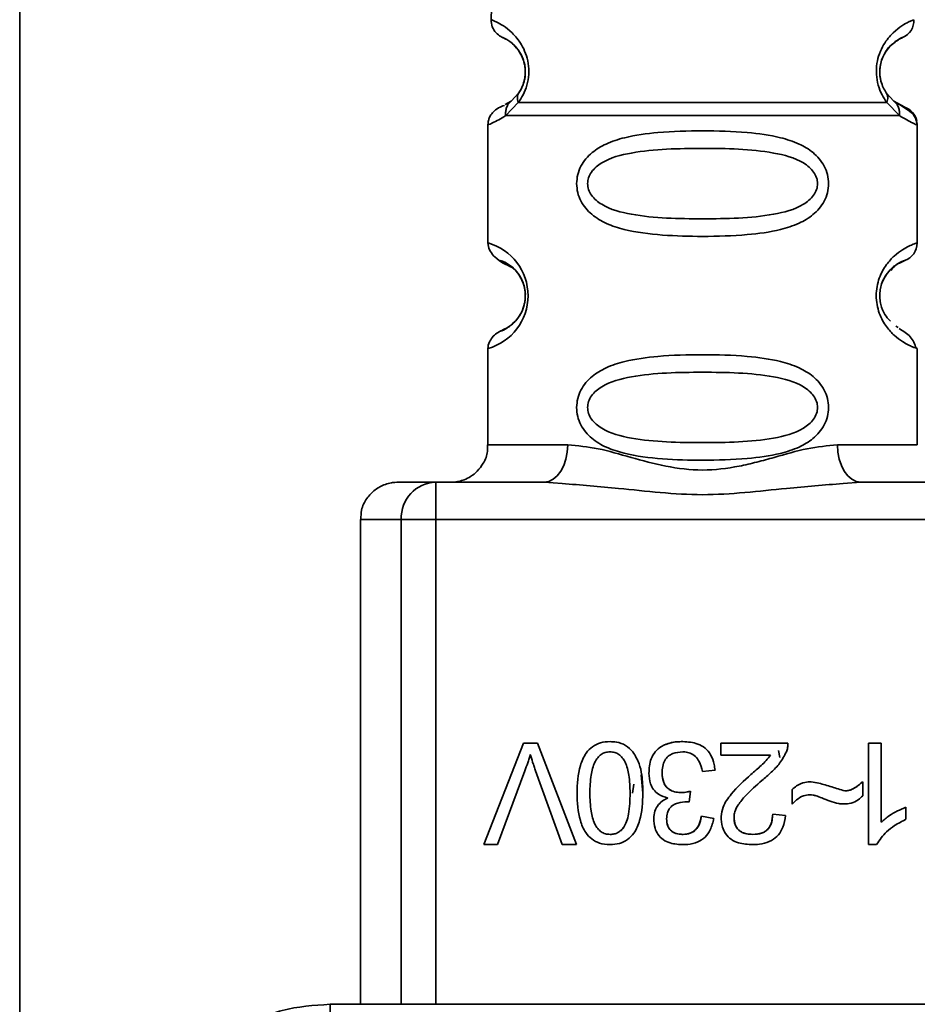
# Paper-space layout 'Blatt1' of a CAD drawing. Units: millimetres. Extents: x 0 to 5940, y 0 to 4200.
# Drawn here: x 1813 to 1837, y 2980 to 3007 of the extents above; entities that cross this region are included whole.
import ezdxf

# ---------------------------------------------------------------- set-up
doc = ezdxf.new("R2010")
doc.units = ezdxf.units.MM
doc.header["$LTSCALE"] = 10

psp = doc.layouts.new('Blatt1')

# ---------------------------------------------------------------- linework, layer by layer
at = {"color": 7, "linetype": 'Continuous', "lineweight": 35}
for p, q in [((1813.041, 3047.935), (1813.041, 2976.465)), ((1825.791, 3010.176), (1825.676, 3006.885)), ((1836.933, 3006.853), (1837.009, 3006.885)), ((1826.42, 3004.926), (1826.214, 3004.705)), ((1836.47, 3004.705), (1836.265, 3004.926)), ((1826.214, 3004.705), (1826.048, 3004.612)), ((1826.404, 3004.663), (1826.067, 3004.314)), ((1836.618, 3004.313), (1836.281, 3004.663)), ((1836.759, 3004.543), (1836.47, 3004.705)), ((1825.592, 3004.071), (1825.592, 3000.9)), ((1837.092, 3000.9), (1837.092, 3004.071)), ((1837.042, 3000.882), (1837.092, 3000.9)), ((1836.759, 3000.429), (1836.621, 3000.357)), ((1836.588, 2998.632), (1836.52, 2998.667)), ((1825.592, 2998.072), (1825.592, 2995.486)), ((1837.092, 2998.071), (1837.032, 2998.094)), ((1837.092, 2995.486), (1837.092, 2998.071)), ((1824.194, 2994.491), (1824.194, 2993.492)), ((1824.194, 2994.491), (1827.1, 2994.491)), ((1827.576, 2994.451), (1827.1, 2994.491)), ((1835.585, 2994.491), (1835.109, 2994.451)), ((1835.585, 2994.491), (1847.6, 2994.491)), ((1822.172, 2993.486), (1822.172, 2980.493)), ((1823.266, 2980.493), (1823.267, 2993.491)), ((1824.194, 2993.492), (1824.193, 2980.493)), ((1858.991, 2993.492), (1824.194, 2993.492)), ((1825.478, 2984.777), (1826.542, 2987.492)), ((1826.542, 2987.492), (1825.478, 2984.777)), ((1826.542, 2987.492), (1826.915, 2987.492)), ((1826.542, 2987.492), (1826.542, 2987.492)), ((1826.915, 2987.492), (1826.542, 2987.492)), ((1826.915, 2987.492), (1827.965, 2984.777)), ((1826.915, 2987.492), (1826.915, 2987.492)), ((1827.965, 2984.777), (1826.915, 2987.492)), ((1828.862, 2987.534), (1828.862, 2987.534)), ((1830.816, 2987.534), (1830.816, 2987.534)), ((1831.835, 2987.174), (1831.835, 2987.492)), ((1831.835, 2987.492), (1833.629, 2987.492)), ((1833.629, 2987.492), (1831.835, 2987.492)), ((1835.794, 2987.492), (1836.127, 2987.492)), ((1835.794, 2984.772), (1835.794, 2987.492)), ((1836.127, 2987.492), (1835.794, 2987.492)), ((1836.127, 2987.492), (1836.127, 2985.373)), ((1829.477, 2987.256), (1829.477, 2987.257)), ((1833.163, 2987.174), (1831.835, 2987.174)), ((1833.163, 2987.174), (1833.163, 2987.174)), ((1833.38, 2987.292), (1833.41, 2987.109)), ((1826.58, 2986.749), (1825.845, 2984.777)), ((1827.576, 2984.777), (1826.869, 2986.749)), ((1829.745, 2986.154), (1829.695, 2986.641)), ((1830.259, 2986.694), (1830.259, 2986.695)), ((1831.677, 2986.772), (1831.343, 2986.73)), ((1832.639, 2986.652), (1832.639, 2986.653)), ((1829.467, 2986.149), (1829.5, 2986.391)), ((1834.253, 2986.46), (1834.253, 2986.46)), ((1835.635, 2986.46), (1835.635, 2986.079)), ((1829.401, 2986.153), (1829.401, 2986.153)), ((1830.787, 2986.169), (1830.787, 2986.169)), ((1831.021, 2986.206), (1830.984, 2985.915)), ((1833.74, 2985.857), (1833.74, 2986.248)), ((1835.152, 2986.211), (1835.152, 2986.211)), ((1830.41, 2986.021), (1830.41, 2986.022)), ((1836.794, 2985.774), (1836.794, 2985.452)), ((1831.312, 2985.534), (1831.645, 2985.476)), ((1831.312, 2985.534), (1831.312, 2985.534)), ((1831.645, 2985.475), (1831.312, 2985.534)), ((1832.185, 2985.516), (1832.185, 2985.516)), ((1833.222, 2985.592), (1833.566, 2985.555)), ((1833.222, 2985.592), (1833.222, 2985.592)), ((1833.566, 2985.555), (1833.222, 2985.592)), ((1830.38, 2985.468), (1830.38, 2985.468)), ((1836.127, 2985.372), (1836.127, 2985.373)), ((1828.865, 2985.047), (1828.865, 2985.047)), ((1829.231, 2985.241), (1829.231, 2985.24)), ((1830.823, 2985.047), (1830.823, 2985.047)), ((1832.693, 2985.047), (1832.693, 2985.047)), ((1825.845, 2984.777), (1825.478, 2984.777)), ((1827.965, 2984.777), (1827.576, 2984.777)), ((1836.008, 2984.772), (1835.794, 2984.772)), ((1821.358, 2980.493), (1821.358, 2979.998)), ((1821.358, 2980.493), (1861.826, 2980.493))]:
    psp.add_line(p, q, dxfattribs=at)
at = {"color": 7, "linetype": 'Continuous', "lineweight": 35, "flags": 128}
for points in [[(1837.086, 3004.151), (1837.086, 3004.148), (1837.092, 3004.071)], [(1827.1, 2994.491), (1827.222, 2994.51), (1827.34, 2994.567), (1827.449, 2994.659), (1827.544, 2994.783), (1827.622, 2994.935), (1827.68, 2995.108), (1827.716, 2995.295), (1827.728, 2995.49)], [(1834.956, 2995.49), (1834.968, 2995.295), (1835.004, 2995.108), (1835.062, 2994.935), (1835.14, 2994.783), (1835.236, 2994.659), (1835.344, 2994.567), (1835.462, 2994.51), (1835.585, 2994.491)]]:
    psp.add_lwpolyline(points, dxfattribs=at)
at = {"color": 7, "linetype": 'Continuous', "lineweight": 35}
for centre, radius, start, end in [((1836.509, 3006.868), 0.5, 292.8911, 1.9996), ((1836.592, 3004.071), 0.5, 11.8827, 70.5284), ((1825.198, 2999.486), 1.468, 285.586, 74.4125), ((1836.592, 3000.9), 0.5, 289.4708, 359.9996), ((1827.395, 2642.534), 352.956, 89.94588, 90.2926), ((1835.284, 2642.534), 352.956, 89.70651, 90.05324), ((1824.231, 2993.527), 0.965, 92.2243, 182.0909), ((1823.141, 2911.038), 82.454, 89.91296, 90.67361), ((1824.06, 2497.62), 495.872, 89.98454, 90.09165)]:
    psp.add_arc(centre, radius, start, end, dxfattribs=at)
for points, knots in [([(1825.676, 3006.885), (1825.681, 3006.821), (1825.692, 3006.694), (1825.8, 3006.53), (1825.93, 3006.428), (1826.064, 3006.372), (1826.084, 3006.355), (1826.095, 3006.347)], [0, 0, 0, 0, 0.2152212, 0.4272194, 0.6236715, 0.8046641, 1, 1, 1, 1]), ([(1825.676, 3006.885), (1825.705, 3006.875), (1825.763, 3006.856), (1826.144, 3006.656), (1826.455, 3006.296), (1826.604, 3005.992), (1826.678, 3005.72), (1826.694, 3005.416), (1826.641, 3005.119), (1826.536, 3004.859), (1826.448, 3004.729), (1826.403, 3004.663)], [0, 0, 0, 0, 0.261522, 0.513717, 0.639186, 0.700484, 0.760158, 0.818993, 0.878018, 0.938114, 1, 1, 1, 1]), ([(1836.281, 3004.663), (1836.237, 3004.729), (1836.149, 3004.859), (1836.044, 3005.119), (1835.991, 3005.416), (1836.006, 3005.716), (1836.079, 3005.99), (1836.229, 3006.294), (1836.539, 3006.655), (1836.863, 3006.826), (1836.915, 3006.846), (1836.933, 3006.853)], [0, 0, 0, 0, 0.071087, 0.140205, 0.207996, 0.275505, 0.341623, 0.414614, 0.558796, 0.849499, 1, 1, 1, 1]), ([(1826.591, 3005.483), (1826.592, 3005.496), (1826.593, 3005.543), (1826.58, 3005.655), (1826.543, 3005.811), (1826.45, 3006.016), (1826.254, 3006.261), (1826.039, 3006.383), (1825.952, 3006.419), (1826.039, 3006.385), (1826.253, 3006.265), (1826.451, 3006.021), (1826.542, 3005.816), (1826.582, 3005.661), (1826.589, 3005.561), (1826.592, 3005.528)], [0, 0, 0, 0, 0.00578, 0.020812, 0.051093, 0.086675, 0.162404, 0.328808, 0.502893, 0.676989, 0.843384, 0.919118, 0.954681, 0.984959, 1, 1, 1, 1]), ([(1836.703, 3006.407), (1836.687, 3006.4), (1836.653, 3006.386), (1836.43, 3006.26), (1836.235, 3006.016), (1836.142, 3005.811), (1836.104, 3005.655), (1836.092, 3005.543), (1836.093, 3005.496), (1836.094, 3005.483)], [0, 0, 0, 0, 0.3461687, 0.6770618, 0.8276309, 0.8984516, 0.9586063, 0.9884181, 1, 1, 1, 1]), ([(1836.363, 3006.172), (1836.46, 3006.249), (1836.659, 3006.406), (1836.688, 3006.407), (1836.703, 3006.407)], [0, 0, 0, 0, 0.487695, 1, 1, 1, 1]), ([(1826.373, 3006.108), (1826.375, 3006.106), (1826.396, 3006.083), (1826.475, 3005.967), (1826.546, 3005.8), (1826.568, 3005.697), (1826.579, 3005.648)], [0, 0, 0, 0, 0.036095, 0.556404, 0.787558, 1, 1, 1, 1]), ([(1836.265, 3004.926), (1836.238, 3004.97), (1836.186, 3005.053), (1836.131, 3005.201), (1836.103, 3005.33), (1836.092, 3005.43), (1836.092, 3005.53), (1836.104, 3005.661), (1836.142, 3005.817), (1836.232, 3006.016), (1836.325, 3006.142), (1836.363, 3006.172), (1836.363, 3006.172)], [0, 0, 0, 0, 0.133076, 0.250501, 0.306535, 0.360556, 0.414531, 0.470201, 0.582997, 0.715493, 0.997518, 1, 1, 1, 1]), ([(1826.592, 3005.528), (1826.592, 3005.495), (1826.593, 3005.429), (1826.581, 3005.329), (1826.554, 3005.202), (1826.499, 3005.053), (1826.447, 3004.971), (1826.42, 3004.926)], [0, 0, 0, 0, 0.13015, 0.260956, 0.39799, 0.674589, 1, 1, 1, 1]), ([(1826.42, 3004.921), (1826.447, 3004.965), (1826.499, 3005.047), (1826.554, 3005.196), (1826.581, 3005.323), (1826.592, 3005.41), (1826.591, 3005.463), (1826.591, 3005.483)], [0, 0, 0, 0, 0.343368, 0.634996, 0.779562, 0.917534, 1, 1, 1, 1]), ([(1826.404, 3004.663), (1826.396, 3004.687), (1826.38, 3004.737), (1826.378, 3004.807), (1826.389, 3004.872), (1826.409, 3004.908), (1826.42, 3004.926)], [0, 0, 0, 0, 0.247775, 0.499995, 0.752217, 1, 1, 1, 1]), ([(1836.265, 3004.926), (1836.275, 3004.908), (1836.296, 3004.872), (1836.307, 3004.807), (1836.304, 3004.736), (1836.289, 3004.687), (1836.281, 3004.663)], [0, 0, 0, 0, 0.247778, 0.5, 0.752222, 1, 1, 1, 1]), ([(1826.033, 3004.589), (1825.929, 3004.549), (1825.793, 3004.497), (1825.638, 3004.299), (1825.602, 3004.179), (1825.593, 3004.115), (1825.593, 3004.083), (1825.592, 3004.068)], [0, 0, 0, 0, 0.662549, 0.865061, 0.93828, 0.970031, 1, 1, 1, 1]), ([(1826.067, 3004.314), (1826.065, 3004.351), (1826.06, 3004.428), (1826.087, 3004.536), (1826.137, 3004.633), (1826.189, 3004.681), (1826.214, 3004.705)], [0, 0, 0, 0, 0.24632, 0.499975, 0.753643, 1, 1, 1, 1]), ([(1836.281, 3004.663), (1835.996, 3004.663), (1835.427, 3004.664), (1834.212, 3004.665), (1832.829, 3004.666), (1831.342, 3004.666), (1829.855, 3004.666), (1828.473, 3004.665), (1827.258, 3004.664), (1826.688, 3004.664), (1826.403, 3004.663)], [0, 0, 0, 0, 0.125, 0.25, 0.375, 0.5, 0.625, 0.75, 0.875, 1, 1, 1, 1]), ([(1836.47, 3004.705), (1836.496, 3004.681), (1836.547, 3004.633), (1836.598, 3004.536), (1836.625, 3004.428), (1836.62, 3004.351), (1836.618, 3004.313)], [0, 0, 0, 0, 0.2463387, 0.5, 0.7536613, 1, 1, 1, 1]), ([(1837.085, 3004.074), (1837.084, 3004.089), (1837.083, 3004.121), (1837.071, 3004.187), (1837.026, 3004.307), (1836.848, 3004.484), (1836.657, 3004.589), (1836.509, 3004.67)], [0, 0, 0, 0, 0.022111, 0.046576, 0.108937, 0.305879, 1, 1, 1, 1]), ([(1826.067, 3004.314), (1825.939, 3004.238), (1825.683, 3004.086), (1825.552, 3004.057), (1825.592, 3004.071), (1825.592, 3004.071)], [0, 0, 0, 0, 0.498972, 0.999896, 1, 1, 1, 1]), ([(1837.092, 3004.071), (1837.071, 3004.074), (1837.029, 3004.079), (1836.755, 3004.235), (1836.618, 3004.313)], [0, 0, 0, 0, 0.501024, 1, 1, 1, 1]), ([(1827.967, 3002.49), (1827.973, 3002.572), (1827.986, 3002.737), (1828.107, 3003.043), (1828.363, 3003.337), (1828.772, 3003.578), (1829.358, 3003.768), (1830.225, 3003.885), (1831.343, 3003.918), (1832.46, 3003.884), (1833.327, 3003.768), (1833.913, 3003.578), (1834.321, 3003.337), (1834.579, 3003.043), (1834.696, 3002.737), (1834.729, 3002.49), (1834.697, 3002.243), (1834.579, 3001.938), (1834.321, 3001.644), (1833.913, 3001.404), (1833.327, 3001.214), (1832.46, 3001.099), (1831.383, 3001.066), (1830.26, 3001.097), (1829.393, 3001.203), (1828.768, 3001.406), (1828.362, 3001.643), (1828.105, 3001.944), (1827.985, 3002.246), (1827.973, 3002.41), (1827.967, 3002.49)], [0, 0, 0, 0, 0.014551, 0.029345, 0.059605, 0.088458, 0.122503, 0.178474, 0.249998, 0.321536, 0.377491, 0.411517, 0.440373, 0.470653, 0.485445, 0.499991, 0.514559, 0.529348, 0.559623, 0.588464, 0.622506, 0.678399, 0.749993, 0.814297, 0.878608, 0.910507, 0.941204, 0.970829, 0.985676, 1, 1, 1, 1]), ([(1828.26, 3002.491), (1828.266, 3002.544), (1828.277, 3002.657), (1828.395, 3002.867), (1828.757, 3003.159), (1829.76, 3003.416), (1831.343, 3003.446), (1832.924, 3003.417), (1833.872, 3003.171), (1834.201, 3002.94), (1834.323, 3002.808), (1834.405, 3002.657), (1834.434, 3002.49), (1834.405, 3002.323), (1834.291, 3002.113), (1833.926, 3001.822), (1832.926, 3001.566), (1831.342, 3001.536), (1829.76, 3001.566), (1828.757, 3001.822), (1828.395, 3002.114), (1828.277, 3002.324), (1828.266, 3002.437), (1828.26, 3002.491)], [0, 0, 0, 0, 0.0114257, 0.0239396, 0.0511447, 0.1135532, 0.249968, 0.3863808, 0.4487759, 0.4633704, 0.4761306, 0.4886572, 0.5000649, 0.5115517, 0.5240138, 0.5512334, 0.6136303, 0.7500387, 0.8864557, 0.9488439, 0.9760628, 0.9885698, 1, 1, 1, 1]), ([(1825.592, 3000.9), (1825.6, 3000.838), (1825.614, 3000.715), (1825.928, 3000.319), (1826.223, 3000.314), (1826.383, 3000.101), (1826.484, 2999.95), (1826.526, 2999.835), (1826.545, 2999.782)], [0, 0, 0, 0, 0.097052, 0.192255, 0.693934, 0.858772, 0.935743, 1, 1, 1, 1]), ([(1837.032, 2998.094), (1837.017, 2998.099), (1836.98, 2998.111), (1836.754, 2998.212), (1836.494, 2998.401), (1836.267, 2998.642), (1836.097, 2998.937), (1836.013, 2999.242), (1835.989, 2999.489), (1836.013, 2999.736), (1836.096, 3000.042), (1836.267, 3000.335), (1836.494, 3000.575), (1836.769, 3000.774), (1836.994, 3000.868), (1837.03, 3000.879), (1837.042, 3000.882)], [0, 0, 0, 0, 0.0855067, 0.2148272, 0.2930971, 0.3597951, 0.4295875, 0.4636716, 0.4972044, 0.530775, 0.5648822, 0.6346686, 0.7011961, 0.7796469, 0.9248975, 1, 1, 1, 1]), ([(1826.545, 2999.782), (1826.545, 2999.786), (1826.531, 2999.843), (1826.488, 2999.931), (1826.354, 3000.167), (1826.036, 3000.408), (1825.849, 3000.441), (1826.039, 3000.412), (1826.368, 3000.157), (1826.53, 2999.865), (1826.581, 2999.656), (1826.597, 2999.542), (1826.592, 2999.489), (1826.592, 2999.489)], [0, 0, 0, 0, 0.00204, 0.028811, 0.059376, 0.190121, 0.476058, 0.761969, 0.892778, 0.94981, 0.976006, 0.999994, 1, 1, 1, 1]), ([(1836.105, 2999.648), (1836.117, 2999.701), (1836.153, 2999.868), (1836.317, 3000.154), (1836.653, 3000.415), (1836.716, 3000.423), (1836.759, 3000.429)], [0, 0, 0, 0, 0.0522507, 0.1663626, 0.4279974, 1, 1, 1, 1]), ([(1836.621, 3000.357), (1836.602, 3000.36), (1836.573, 3000.365), (1836.434, 3000.217), (1836.384, 3000.164)], [0, 0, 0, 0, 0.637997, 1, 1, 1, 1]), ([(1836.26, 3000.037), (1836.217, 2999.965), (1836.154, 2999.861), (1836.104, 2999.65), (1836.088, 2999.535), (1836.092, 2999.483), (1836.092, 2999.483)], [0, 0, 0, 0, 0.532045, 0.777155, 0.999897, 1, 1, 1, 1]), ([(1826.516, 2999.873), (1826.535, 2999.82), (1826.564, 2999.741), (1826.586, 2999.612), (1826.594, 2999.512), (1826.591, 2999.412), (1826.58, 2999.317), (1826.565, 2999.267), (1826.557, 2999.244)], [0, 0, 0, 0, 0.3046901, 0.4491531, 0.5902428, 0.731216, 0.8752226, 1, 1, 1, 1]), ([(1836.383, 2998.808), (1836.343, 2998.84), (1836.267, 2998.902), (1836.155, 2999.113), (1836.102, 2999.321), (1836.087, 2999.49), (1836.099, 2999.595), (1836.105, 2999.648)], [0, 0, 0, 0, 0.320002, 0.615486, 0.751625, 0.875293, 1, 1, 1, 1]), ([(1826.557, 2999.244), (1826.548, 2999.207), (1826.522, 2999.102), (1826.403, 2998.885), (1826.245, 2998.714), (1826.115, 2998.621), (1825.759, 2998.465), (1825.673, 2998.318), (1825.645, 2998.272)], [0, 0, 0, 0, 0.041437, 0.118616, 0.37723, 0.728432, 0.913639, 1, 1, 1, 1]), ([(1826.559, 2999.243), (1826.553, 2999.221), (1826.522, 2999.085), (1826.365, 2998.826), (1826.033, 2998.556), (1825.969, 2998.548), (1825.926, 2998.543)], [0, 0, 0, 0, 0.023374, 0.14096, 0.410575, 1, 1, 1, 1]), ([(1826.592, 2999.489), (1826.59, 2999.434), (1826.587, 2999.345), (1826.567, 2999.272), (1826.559, 2999.243)], [0, 0, 0, 0, 0.615931, 1, 1, 1, 1]), ([(1837.067, 2998.08), (1837.028, 2998.187), (1836.953, 2998.394), (1836.721, 2998.541), (1836.61, 2998.611)], [0, 0, 0, 0, 0.519883, 1, 1, 1, 1]), ([(1825.645, 2998.272), (1825.64, 2998.264), (1825.598, 2998.205), (1825.595, 2998.134), (1825.592, 2998.072)], [0, 0, 0, 0, 0.125603, 1, 1, 1, 1]), ([(1827.967, 2996.49), (1827.973, 2996.572), (1827.986, 2996.737), (1828.107, 2997.043), (1828.363, 2997.337), (1828.772, 2997.578), (1829.358, 2997.768), (1830.225, 2997.885), (1831.342, 2997.918), (1832.46, 2997.884), (1833.327, 2997.768), (1833.913, 2997.578), (1834.321, 2997.337), (1834.579, 2997.043), (1834.696, 2996.737), (1834.729, 2996.49), (1834.697, 2996.243), (1834.579, 2995.938), (1834.321, 2995.644), (1833.913, 2995.404), (1833.327, 2995.214), (1832.46, 2995.099), (1831.383, 2995.066), (1830.26, 2995.097), (1829.393, 2995.203), (1828.768, 2995.406), (1828.362, 2995.643), (1828.105, 2995.944), (1827.985, 2996.246), (1827.972, 2996.41), (1827.967, 2996.49)], [0, 0, 0, 0, 0.014551, 0.029345, 0.059605, 0.088458, 0.122503, 0.178474, 0.249998, 0.321536, 0.377491, 0.411517, 0.440373, 0.470653, 0.485445, 0.499991, 0.514559, 0.529348, 0.559623, 0.588464, 0.622506, 0.678399, 0.749993, 0.814297, 0.878608, 0.910507, 0.941204, 0.970829, 0.985676, 1, 1, 1, 1]), ([(1828.26, 2996.491), (1828.266, 2996.544), (1828.277, 2996.657), (1828.395, 2996.867), (1828.757, 2997.159), (1829.76, 2997.416), (1831.343, 2997.446), (1832.924, 2997.417), (1833.872, 2997.171), (1834.201, 2996.94), (1834.323, 2996.808), (1834.405, 2996.657), (1834.434, 2996.49), (1834.405, 2996.323), (1834.291, 2996.113), (1833.926, 2995.822), (1832.926, 2995.566), (1831.342, 2995.536), (1829.76, 2995.566), (1828.757, 2995.822), (1828.395, 2996.114), (1828.277, 2996.324), (1828.266, 2996.437), (1828.26, 2996.491)], [0, 0, 0, 0, 0.011426, 0.02394, 0.051145, 0.113553, 0.249968, 0.386381, 0.448776, 0.46337, 0.476131, 0.488657, 0.500065, 0.511552, 0.524014, 0.551233, 0.61363, 0.750039, 0.886456, 0.948844, 0.976063, 0.98857, 1, 1, 1, 1]), ([(1825.576, 2995.485), (1825.579, 2995.427), (1825.59, 2995.258), (1825.486, 2995.01), (1825.322, 2994.786), (1825.141, 2994.641), (1824.97, 2994.555), (1824.828, 2994.511), (1824.727, 2994.494), (1824.674, 2994.489), (1824.651, 2994.488), (1824.635, 2994.487), (1824.625, 2994.486), (1824.624, 2994.486), (1824.624, 2994.486)], [0, 0, 0, 0, 0.1005192, 0.2957383, 0.4534989, 0.5867039, 0.6979993, 0.7867406, 0.8491582, 0.8763445, 0.8963993, 0.9203085, 0.9607191, 1, 1, 1, 1]), ([(1827.728, 2995.49), (1827.995, 2995.465), (1828.531, 2995.414), (1829.418, 2995.15), (1830.349, 2994.898), (1831.342, 2994.772), (1832.169, 2994.876), (1832.8, 2995.025), (1833.414, 2995.193), (1834.154, 2995.415), (1834.689, 2995.465), (1834.956, 2995.49)], [0, 0, 0, 0, 0.12455, 0.249954, 0.375378, 0.499928, 0.624498, 0.687186, 0.750025, 0.875449, 1, 1, 1, 1]), ([(1823.413, 2994.488), (1823.385, 2994.488), (1823.271, 2994.488), (1823.224, 2994.488), (1823.153, 2994.485), (1823.153, 2994.488), (1823.061, 2994.48), (1822.975, 2994.469), (1822.793, 2994.423), (1822.554, 2994.294), (1822.329, 2994.054), (1822.189, 2993.774), (1822.187, 2993.576), (1822.186, 2993.495)], [0, 0, 0, 0, 0.089044, 0.362226, 0.503515, 0.606293, 0.622569, 0.640527, 0.685193, 0.765913, 0.848076, 0.937154, 1, 1, 1, 1]), ([(1823.413, 2994.488), (1823.418, 2994.488), (1823.504, 2994.489), (1823.86, 2994.49), (1824.194, 2994.491)], [0, 0, 0, 0, 0.061309, 1, 1, 1, 1]), ([(1835.109, 2994.451), (1834.607, 2994.412), (1833.386, 2994.317), (1831.342, 2994.057), (1829.299, 2994.317), (1828.078, 2994.412), (1827.576, 2994.451)], [0, 0, 0, 0, 0.205495, 0.500001, 0.794501, 1, 1, 1, 1]), ([(1827.978, 2986.154), (1827.987, 2986.403), (1828.002, 2986.777), (1828.184, 2987.201), (1828.384, 2987.409), (1828.611, 2987.518), (1828.777, 2987.529), (1828.862, 2987.534)], [0, 0, 0, 0, 0.401043, 0.602365, 0.732485, 0.863014, 1, 1, 1, 1]), ([(1828.862, 2987.534), (1828.92, 2987.532), (1829.064, 2987.525), (1829.292, 2987.446), (1829.415, 2987.32), (1829.477, 2987.257)], [0, 0, 0, 0, 0.251939, 0.620386, 1, 1, 1, 1]), ([(1829.904, 2986.688), (1829.913, 2986.819), (1829.926, 2987.025), (1830.066, 2987.273), (1830.254, 2987.429), (1830.514, 2987.521), (1830.711, 2987.53), (1830.816, 2987.534)], [0, 0, 0, 0, 0.2743, 0.429158, 0.584519, 0.779292, 1, 1, 1, 1]), ([(1830.816, 2987.534), (1830.679, 2987.531), (1830.52, 2987.528), (1830.378, 2987.465), (1830.358, 2987.456)], [0, 0, 0, 0, 0.86323, 1, 1, 1, 1]), ([(1830.816, 2987.534), (1830.952, 2987.525), (1831.165, 2987.511), (1831.418, 2987.367), (1831.578, 2987.175), (1831.652, 2986.964), (1831.67, 2986.821), (1831.677, 2986.772)], [0, 0, 0, 0, 0.3134557, 0.4887964, 0.6647059, 0.8852392, 1, 1, 1, 1]), ([(1833.629, 2987.492), (1833.629, 2987.472), (1833.629, 2987.432), (1833.62, 2987.353), (1833.602, 2987.297), (1833.59, 2987.261)], [0, 0, 0, 0, 0.2552295, 0.5104868, 1, 1, 1, 1]), ([(1826.726, 2987.193), (1826.715, 2987.155), (1826.693, 2987.079), (1826.646, 2986.931), (1826.606, 2986.821), (1826.58, 2986.749)], [0, 0, 0, 0, 0.253527, 0.507053, 1, 1, 1, 1]), ([(1826.869, 2986.749), (1826.855, 2986.788), (1826.827, 2986.867), (1826.778, 2987.015), (1826.746, 2987.124), (1826.726, 2987.193)], [0, 0, 0, 0, 0.269826, 0.539654, 1, 1, 1, 1]), ([(1828.862, 2987.259), (1828.819, 2987.256), (1828.735, 2987.25), (1828.62, 2987.194), (1828.525, 2987.103), (1828.416, 2986.922), (1828.334, 2986.597), (1828.326, 2986.315), (1828.322, 2986.153)], [0, 0, 0, 0, 0.093641, 0.182535, 0.275277, 0.380229, 0.644047, 1, 1, 1, 1]), ([(1829.401, 2986.153), (1829.397, 2986.315), (1829.389, 2986.597), (1829.308, 2986.922), (1829.199, 2987.103), (1829.103, 2987.194), (1828.988, 2987.25), (1828.904, 2987.256), (1828.862, 2987.259)], [0, 0, 0, 0, 0.355637, 0.619781, 0.724315, 0.81722, 0.906218, 1, 1, 1, 1]), ([(1829.477, 2987.257), (1829.539, 2987.154), (1829.653, 2986.961), (1829.731, 2986.581), (1829.74, 2986.316), (1829.745, 2986.154)], [0, 0, 0, 0, 0.309407, 0.578812, 1, 1, 1, 1]), ([(1830.815, 2987.259), (1830.722, 2987.253), (1830.581, 2987.244), (1830.417, 2987.148), (1830.319, 2987.027), (1830.266, 2986.869), (1830.261, 2986.753), (1830.259, 2986.695)], [0, 0, 0, 0, 0.302928, 0.459274, 0.616193, 0.809232, 1, 1, 1, 1]), ([(1831.343, 2986.73), (1831.319, 2986.825), (1831.281, 2986.973), (1831.156, 2987.143), (1831.02, 2987.231), (1830.899, 2987.257), (1830.833, 2987.259), (1830.815, 2987.259)], [0, 0, 0, 0, 0.3548247, 0.5549281, 0.7566109, 0.9348165, 1, 1, 1, 1]), ([(1832.639, 2986.653), (1832.732, 2986.733), (1832.872, 2986.853), (1833.051, 2987.025), (1833.126, 2987.124), (1833.163, 2987.174)], [0, 0, 0, 0, 0.49705, 0.747292, 1, 1, 1, 1]), ([(1833.59, 2987.261), (1833.534, 2987.156), (1833.426, 2986.953), (1833.186, 2986.708), (1833.018, 2986.565), (1832.934, 2986.492)], [0, 0, 0, 0, 0.348887, 0.672302, 1, 1, 1, 1]), ([(1830.41, 2986.022), (1830.324, 2986.049), (1830.179, 2986.093), (1830.022, 2986.24), (1829.92, 2986.435), (1829.91, 2986.592), (1829.904, 2986.688)], [0, 0, 0, 0, 0.291838, 0.490383, 0.688931, 1, 1, 1, 1]), ([(1830.259, 2986.695), (1830.264, 2986.606), (1830.273, 2986.472), (1830.365, 2986.317), (1830.479, 2986.225), (1830.626, 2986.176), (1830.734, 2986.171), (1830.787, 2986.169)], [0, 0, 0, 0, 0.307465, 0.463943, 0.621004, 0.813707, 1, 1, 1, 1]), ([(1830.511, 2986.222), (1830.495, 2986.228), (1830.451, 2986.247), (1830.388, 2986.298), (1830.329, 2986.373), (1830.27, 2986.504), (1830.263, 2986.616), (1830.259, 2986.694)], [0, 0, 0, 0, 0.087551, 0.252546, 0.416935, 0.591275, 1, 1, 1, 1]), ([(1831.841, 2985.525), (1831.854, 2985.611), (1831.889, 2985.833), (1832.172, 2986.228), (1832.456, 2986.486), (1832.639, 2986.653)], [0, 0, 0, 0, 0.184362, 0.47192, 1, 1, 1, 1]), ([(1832.934, 2986.492), (1832.781, 2986.361), (1832.549, 2986.162), (1832.315, 2985.872), (1832.204, 2985.677), (1832.19, 2985.562), (1832.185, 2985.516)], [0, 0, 0, 0, 0.477358, 0.727213, 0.890219, 1, 1, 1, 1]), ([(1833.74, 2986.248), (1833.78, 2986.282), (1833.881, 2986.369), (1834.06, 2986.448), (1834.198, 2986.456), (1834.253, 2986.46)], [0, 0, 0, 0, 0.2734214, 0.7053171, 1, 1, 1, 1]), ([(1834.253, 2986.46), (1834.321, 2986.447), (1834.508, 2986.412), (1834.805, 2986.318), (1835.036, 2986.247), (1835.152, 2986.211)], [0, 0, 0, 0, 0.221231, 0.610477, 1, 1, 1, 1]), ([(1835.152, 2986.211), (1835.206, 2986.218), (1835.342, 2986.236), (1835.502, 2986.341), (1835.598, 2986.427), (1835.635, 2986.46)], [0, 0, 0, 0, 0.295095, 0.734147, 1, 1, 1, 1]), ([(1835.635, 2986.46), (1835.555, 2986.391), (1835.444, 2986.294), (1835.271, 2986.221), (1835.19, 2986.214), (1835.152, 2986.211)], [0, 0, 0, 0, 0.564103, 0.791523, 1, 1, 1, 1]), ([(1828.862, 2984.772), (1828.765, 2984.779), (1828.59, 2984.792), (1828.363, 2984.914), (1828.178, 2985.12), (1828.002, 2985.536), (1827.987, 2985.905), (1827.978, 2986.154)], [0, 0, 0, 0, 0.155659, 0.281394, 0.407013, 0.598321, 1, 1, 1, 1]), ([(1828.322, 2986.153), (1828.326, 2985.992), (1828.334, 2985.71), (1828.416, 2985.385), (1828.526, 2985.203), (1828.622, 2985.112), (1828.738, 2985.056), (1828.822, 2985.05), (1828.865, 2985.047)], [0, 0, 0, 0, 0.354996, 0.618799, 0.723345, 0.816422, 0.905757, 1, 1, 1, 1]), ([(1828.322, 2986.153), (1828.326, 2985.991), (1828.334, 2985.709), (1828.416, 2985.384), (1828.526, 2985.203), (1828.622, 2985.112), (1828.738, 2985.056), (1828.822, 2985.05), (1828.865, 2985.047)], [0, 0, 0, 0, 0.355311, 0.6187889, 0.7237524, 0.8166666, 0.9058988, 1, 1, 1, 1]), ([(1829.745, 2986.154), (1829.736, 2985.905), (1829.721, 2985.531), (1829.54, 2985.107), (1829.34, 2984.898), (1829.113, 2984.788), (1828.947, 2984.778), (1828.862, 2984.772)], [0, 0, 0, 0, 0.400825, 0.602031, 0.73214, 0.862667, 1, 1, 1, 1]), ([(1829.231, 2985.241), (1829.258, 2985.29), (1829.319, 2985.4), (1829.389, 2985.708), (1829.396, 2985.966), (1829.401, 2986.153)], [0, 0, 0, 0, 0.178599, 0.400845, 1, 1, 1, 1]), ([(1829.231, 2985.24), (1829.258, 2985.29), (1829.319, 2985.4), (1829.389, 2985.708), (1829.396, 2985.965), (1829.401, 2986.153)], [0, 0, 0, 0, 0.178764, 0.401007, 1, 1, 1, 1]), ([(1830.787, 2986.169), (1830.811, 2986.17), (1830.86, 2986.172), (1830.938, 2986.186), (1830.991, 2986.199), (1831.021, 2986.206)], [0, 0, 0, 0, 0.305636, 0.610889, 1, 1, 1, 1]), ([(1834.218, 2986.111), (1834.16, 2986.104), (1834.03, 2986.089), (1833.869, 2985.987), (1833.779, 2985.896), (1833.74, 2985.857)], [0, 0, 0, 0, 0.3115327, 0.7009008, 1, 1, 1, 1]), ([(1834.539, 2986.024), (1834.488, 2986.044), (1834.411, 2986.074), (1834.303, 2986.104), (1834.247, 2986.109), (1834.218, 2986.111)], [0, 0, 0, 0, 0.493623, 0.744766, 1, 1, 1, 1]), ([(1835.635, 2986.079), (1835.597, 2986.042), (1835.508, 2985.956), (1835.328, 2985.876), (1835.189, 2985.867), (1835.12, 2985.862)], [0, 0, 0, 0, 0.275926, 0.641456, 1, 1, 1, 1]), ([(1830.036, 2985.474), (1830.041, 2985.541), (1830.052, 2985.676), (1830.152, 2985.847), (1830.281, 2985.957), (1830.372, 2986.003), (1830.41, 2986.022)], [0, 0, 0, 0, 0.283653, 0.569449, 0.81731, 1, 1, 1, 1]), ([(1830.931, 2985.919), (1830.846, 2985.915), (1830.714, 2985.908), (1830.547, 2985.838), (1830.448, 2985.744), (1830.389, 2985.614), (1830.383, 2985.521), (1830.38, 2985.468)], [0, 0, 0, 0, 0.312143, 0.484126, 0.657837, 0.805166, 1, 1, 1, 1]), ([(1830.984, 2985.915), (1830.979, 2985.916), (1830.967, 2985.917), (1830.949, 2985.918), (1830.937, 2985.919), (1830.931, 2985.919)], [0, 0, 0, 0, 0.311451, 0.655446, 1, 1, 1, 1]), ([(1835.12, 2985.862), (1835.077, 2985.865), (1834.955, 2985.874), (1834.76, 2985.934), (1834.613, 2985.994), (1834.539, 2986.024)], [0, 0, 0, 0, 0.212391, 0.60328, 1, 1, 1, 1]), ([(1836.127, 2985.373), (1836.199, 2985.434), (1836.334, 2985.55), (1836.562, 2985.68), (1836.716, 2985.742), (1836.794, 2985.774)], [0, 0, 0, 0, 0.3624574, 0.6788188, 1, 1, 1, 1]), ([(1830.823, 2985.047), (1830.893, 2985.053), (1831.008, 2985.063), (1831.144, 2985.151), (1831.244, 2985.278), (1831.291, 2985.414), (1831.307, 2985.509), (1831.312, 2985.534)], [0, 0, 0, 0, 0.2707124, 0.446209, 0.621392, 0.8995451, 1, 1, 1, 1]), ([(1831.312, 2985.534), (1831.297, 2985.461), (1831.27, 2985.329), (1831.18, 2985.187), (1831.088, 2985.113), (1830.979, 2985.058), (1830.886, 2985.052), (1830.823, 2985.047)], [0, 0, 0, 0, 0.289362, 0.528573, 0.638876, 0.75279, 1, 1, 1, 1]), ([(1832.686, 2984.772), (1832.557, 2984.779), (1832.355, 2984.789), (1832.102, 2984.904), (1831.951, 2985.056), (1831.855, 2985.271), (1831.846, 2985.43), (1831.841, 2985.525)], [0, 0, 0, 0, 0.296746, 0.464317, 0.633278, 0.781349, 1, 1, 1, 1]), ([(1832.185, 2985.516), (1832.189, 2985.444), (1832.197, 2985.33), (1832.274, 2985.193), (1832.378, 2985.107), (1832.524, 2985.055), (1832.634, 2985.05), (1832.693, 2985.047)], [0, 0, 0, 0, 0.2717022, 0.4263648, 0.5815224, 0.7764144, 1, 1, 1, 1]), ([(1832.693, 2985.047), (1832.618, 2985.051), (1832.51, 2985.056), (1832.384, 2985.109), (1832.31, 2985.161), (1832.253, 2985.229), (1832.196, 2985.345), (1832.189, 2985.446), (1832.185, 2985.516)], [0, 0, 0, 0, 0.283624, 0.403431, 0.514667, 0.623457, 0.737, 1, 1, 1, 1]), ([(1833.566, 2985.555), (1833.55, 2985.447), (1833.522, 2985.261), (1833.386, 2985.025), (1833.189, 2984.865), (1832.944, 2984.783), (1832.769, 2984.776), (1832.686, 2984.772)], [0, 0, 0, 0, 0.246656, 0.424661, 0.603553, 0.811068, 1, 1, 1, 1]), ([(1832.693, 2985.047), (1832.778, 2985.053), (1832.909, 2985.061), (1833.065, 2985.151), (1833.16, 2985.267), (1833.213, 2985.421), (1833.219, 2985.535), (1833.222, 2985.592)], [0, 0, 0, 0, 0.290864, 0.448034, 0.605747, 0.801626, 1, 1, 1, 1]), ([(1833.222, 2985.592), (1833.217, 2985.511), (1833.21, 2985.395), (1833.15, 2985.26), (1833.091, 2985.18), (1833.014, 2985.119), (1832.884, 2985.058), (1832.772, 2985.052), (1832.693, 2985.047)], [0, 0, 0, 0, 0.277826, 0.3960653, 0.506846, 0.6163582, 0.7316203, 1, 1, 1, 1]), ([(1830.83, 2984.772), (1830.708, 2984.778), (1830.519, 2984.788), (1830.281, 2984.896), (1830.14, 2985.038), (1830.05, 2985.238), (1830.041, 2985.386), (1830.036, 2985.474)], [0, 0, 0, 0, 0.297944, 0.465814, 0.635098, 0.78311, 1, 1, 1, 1]), ([(1830.38, 2985.468), (1830.385, 2985.401), (1830.391, 2985.297), (1830.462, 2985.173), (1830.555, 2985.097), (1830.68, 2985.053), (1830.774, 2985.049), (1830.823, 2985.047)], [0, 0, 0, 0, 0.285771, 0.441367, 0.597497, 0.791664, 1, 1, 1, 1]), ([(1830.823, 2985.047), (1830.757, 2985.05), (1830.664, 2985.055), (1830.553, 2985.102), (1830.489, 2985.149), (1830.439, 2985.21), (1830.39, 2985.315), (1830.384, 2985.405), (1830.38, 2985.468)], [0, 0, 0, 0, 0.279704, 0.397036, 0.509145, 0.61735, 0.7334, 1, 1, 1, 1]), ([(1831.645, 2985.476), (1831.619, 2985.369), (1831.575, 2985.187), (1831.418, 2984.966), (1831.207, 2984.825), (1830.999, 2984.777), (1830.868, 2984.773), (1830.83, 2984.772)], [0, 0, 0, 0, 0.274531, 0.471393, 0.669171, 0.902009, 1, 1, 1, 1]), ([(1836.794, 2985.452), (1836.69, 2985.398), (1836.506, 2985.304), (1836.22, 2985.092), (1836.089, 2984.894), (1836.008, 2984.772)], [0, 0, 0, 0, 0.332364, 0.587927, 1, 1, 1, 1]), ([(1828.865, 2985.047), (1828.902, 2985.049), (1828.973, 2985.054), (1829.073, 2985.092), (1829.162, 2985.154), (1829.208, 2985.211), (1829.231, 2985.241)], [0, 0, 0, 0, 0.2535093, 0.4943551, 0.7360551, 1, 1, 1, 1]), ([(1828.865, 2985.047), (1828.902, 2985.049), (1828.973, 2985.053), (1829.074, 2985.092), (1829.162, 2985.154), (1829.208, 2985.211), (1829.231, 2985.24)], [0, 0, 0, 0, 0.255545, 0.494314, 0.738126, 1, 1, 1, 1]), ([(1821.358, 2980.493), (1820.925, 2980.464), (1820.047, 2980.406), (1819.258, 2980.019), (1818.858, 2979.823)], [0, 0, 0, 0, 0.494156, 1, 1, 1, 1])]:
    psp.add_open_spline(points, degree=3, knots=knots, dxfattribs=at)
psp.add_open_spline([(1836.618, 3004.313), (1836.354, 3004.314), (1835.825, 3004.315), (1834.537, 3004.316), (1833.014, 3004.317), (1831.343, 3004.317), (1829.671, 3004.317), (1828.148, 3004.316), (1826.86, 3004.315), (1826.331, 3004.314), (1826.067, 3004.314)], degree=3, dxfattribs=at)

doc.saveas('drawing.dxf')
